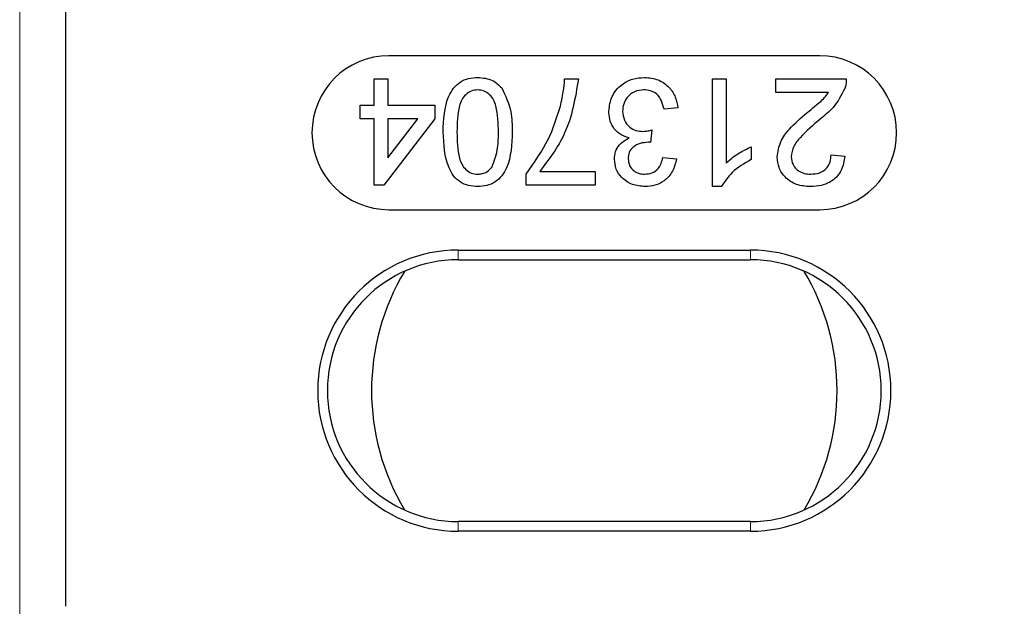
# Model space of a CAD drawing. Units: millimetres. Extents: x 0 to 841, y 0 to 594.
# Drawn here: x 570 to 576, y 245 to 249 of the extents above; entities that cross this region are included whole.
import ezdxf

# ---------------------------------------------------------------- set-up
doc = ezdxf.new("R2010")
doc.units = ezdxf.units.MM
doc.layers.add('ZEICHNUNGSKOPF', color=7, linetype='Continuous')
doc.styles.add('SLDTEXTSTYLE0', font='TXT', dxfattribs={"width": 0.605})
doc.dimstyles.new('SLDDIMSTYLE0', dxfattribs={"dimtxt": 3.5, "dimasz": 3.5, "dimexe": 0, "dimexo": 0.0625, "dimgap": 0.875, "dimtad": 1, "dimdec": 8, "dimlfac": 5, "dimrnd": 1e-09, "dimzin": 12, "dimdsep": 46, "dimtxsty": 'SLDTEXTSTYLE0', "dimsah": 1, "dimcen": 0.09, "dimadec": 0, "dimazin": 3, "dimtfac": 1, "dimtofl": 0, "dimtmove": 0, "dimatfit": 3, "dimfxl": 1, "dimfrac": 2, "dimtolj": 1, "dimtzin": 12, "dimarcsym": 0})

# ---------------------------------------------------------------- blocks, each defined once
blk = doc.blocks.new('_D_10')
at = {"layer": 'ZEICHNUNGSKOPF', "color": 7}
for p, q in [((595.2924, 295.6841), (595.2924, 48.3774)), ((573.4924, 61.1718), (573.4924, 48.3774)), ((595.2924, 49.3774), (573.4924, 49.3774))]:
    blk.add_line(p, q, dxfattribs=at)
for points in [[(573.4924, 49.3774), (576.9924, 48.9774), (576.9924, 49.7774)], [(595.2924, 49.3774), (591.7924, 49.7774), (591.7924, 48.9774)]]:
    blk.add_solid(points, dxfattribs=at)
at = {"layer": 'ZEICHNUNGSKOPF', "color": 7, "insert": (581.4525, 53.8891), "char_height": 3.5, "attachment_point": 1, "style": 'SLDTEXTSTYLE0'}
blk.add_mtext('V2', dxfattribs=at)

msp = doc.modelspace()

# ---------------------------------------------------------------- linework, layer by layer
at = {"layer": 'ZEICHNUNGSKOPF', "linetype": 'Continuous', "lineweight": 18}
for p, q in [((569.6924261, 282.46407115), (569.6924261, 189.33839468)), ((572.5424261, 247.11407115), (572.5424261, 247.17696048)), ((574.4424261, 247.11407115), (574.4424261, 247.17696048)), ((572.5424261, 245.41407115), (572.5424261, 245.35118181)), ((574.4424261, 245.41407115), (574.4424261, 245.35118181))]:
    msp.add_line(p, q, dxfattribs=at)
at = {"layer": 'ZEICHNUNGSKOPF', "linetype": 'Continuous', "lineweight": 25}
for p, q in [((569.9924261, 244.86358381), (569.9924261, 261.66455849)), ((574.8924261, 248.43907115), (572.0924261, 248.43907115)), ((571.99627226, 248.11855833), (571.99627226, 248.28907115)), ((571.99627226, 248.28907115), (572.08601584, 248.28907115)), ((572.08601584, 248.28907115), (572.08601584, 248.11855833)), ((573.23473379, 248.28907115), (573.32447738, 248.28907115)), ((574.1949902, 248.28907115), (574.28473379, 248.28907115)), ((574.1949902, 247.58907115), (574.1949902, 248.28907115)), ((574.28473379, 248.28907115), (574.28473379, 247.74359839)), ((574.60781072, 248.19932756), (574.60781072, 248.28907115)), ((574.60781072, 248.28907115), (575.06550302, 248.28907115)), ((574.9502386, 248.19932756), (574.60781072, 248.19932756)), ((571.90652867, 248.11855833), (571.99627226, 248.11855833)), ((571.90652867, 248.02881474), (571.90652867, 248.11855833)), ((572.08601584, 248.11855833), (572.39114405, 248.11855833)), ((572.39114405, 248.11855833), (572.39114405, 248.02881474)), ((573.97063123, 248.10060961), (573.88088764, 248.09163525)), ((571.99627226, 248.02881474), (571.90652867, 248.02881474)), ((571.99627226, 247.59804551), (571.99627226, 248.02881474)), ((572.39114405, 248.02881474), (572.05909277, 247.59804551)), ((572.08601584, 248.02881474), (572.08601584, 247.77669134)), ((572.08601584, 247.77669134), (572.28036681, 248.02881474)), ((572.28036681, 248.02881474), (572.08601584, 248.02881474)), ((573.80095976, 247.95701987), (573.79170495, 247.87625064)), ((574.44627226, 247.84680352), (574.44627226, 247.76407115)), ((573.87191328, 247.77753269), (573.96165687, 247.76855833)), ((574.96678508, 247.7954814), (575.05652867, 247.78650705)), ((573.07319533, 247.6877891), (573.43216969, 247.6877891)), ((573.43216969, 247.6877891), (573.43216969, 247.59804551)), ((572.98345174, 247.59804551), (572.98345174, 247.67068173)), ((572.05909277, 247.59804551), (571.99627226, 247.59804551)), ((573.43216969, 247.59804551), (572.98345174, 247.59804551)), ((574.25276264, 247.58907115), (574.1949902, 247.58907115)), ((572.0924261, 247.43907115), (574.8924261, 247.43907115)), ((572.5424261, 247.17696048), (574.4424261, 247.17696048)), ((572.5424261, 247.11407115), (574.4424261, 247.11407115)), ((574.4424261, 245.41407115), (572.5424261, 245.41407115)), ((574.4424261, 245.35118181), (572.5424261, 245.35118181))]:
    msp.add_line(p, q, dxfattribs=at)
for centre, radius, start, end in [((572.0924261, 247.93907115), 0.5, 90, 270), ((574.8924261, 247.93907115), 0.5, 270, 90), ((572.5424261, 246.26407115), 0.91288934, 90, 270), ((574.4424261, 246.26407115), 0.91288934, 270, 90), ((572.5424261, 246.26407115), 0.85, 90, 270), ((574.4424261, 246.26407115), 0.85, 270, 90), ((573.4924261, 246.26407115), 1.51302528, 149.198140777, 210.801859219), ((573.4924261, 246.26407115), 1.51302528, 329.198140266, 30.801859709)]:
    msp.add_arc(centre, radius, start, end, dxfattribs=at)
for points, knots in [([(572.4449902, 247.94383878), (572.44774442, 248.02451035), (572.4511903, 248.12544112), (572.51042407, 248.22946731), (572.55415442, 248.27081403), (572.60993715, 248.29462389), (572.64953266, 248.29690425), (572.66934918, 248.29804551)], [0, 0, 0, 0, 0.4991146967, 0.6244582443, 0.7495537832, 0.8746582017, 1, 1, 1, 1]), ([(572.66934918, 248.29804551), (572.70302519, 248.29515301), (572.76319147, 248.28998522), (572.80659115, 248.24875195), (572.82569934, 248.23059759)], [0, 0, 0, 0, 0.55971572201, 1, 1, 1, 1]), ([(573.32447738, 248.28907115), (573.30380114, 248.16542943), (573.26683433, 247.9443719), (573.13242635, 247.7662736), (573.07319533, 247.6877891)], [0, 0, 0, 0, 0.5593192019, 1, 1, 1, 1]), ([(573.20374421, 248.09878669), (573.21216313, 248.13388829), (573.22719931, 248.19657974), (573.23243126, 248.26080589), (573.23473379, 248.28907115)], [0, 0, 0, 0, 0.55991044879, 1, 1, 1, 1]), ([(573.52191328, 248.07845416), (573.5259971, 248.11180247), (573.53416857, 248.17853046), (573.59788793, 248.25117246), (573.67426059, 248.29238466), (573.72664988, 248.29615768), (573.7528628, 248.29804551)], [0, 0, 0, 0, 0.279400679, 0.5590642144, 0.7793783406, 1, 1, 1, 1]), ([(573.7528628, 248.29804551), (573.78337632, 248.29527767), (573.84434099, 248.28974765), (573.91510696, 248.23785083), (573.9586345, 248.171542), (573.96663053, 248.12426434), (573.97063123, 248.10060961)], [0, 0, 0, 0, 0.2799105183, 0.5592490543, 0.7794762652, 1, 1, 1, 1]), ([(575.06550302, 248.28907115), (575.06525153, 248.277207), (575.06480238, 248.25601937), (575.0587648, 248.23573676), (575.05610799, 248.22681153)], [0, 0, 0, 0, 0.5599563388, 1, 1, 1, 1]), ([(572.66934918, 248.21727628), (572.65509401, 248.21574355), (572.62657137, 248.21267677), (572.59075728, 248.18739439), (572.56373186, 248.1538622), (572.53628391, 248.07218257), (572.53542267, 248.00071954), (572.53473379, 247.94355833)], [0, 0, 0, 0, 0.124656308, 0.2494203265, 0.3743873863, 0.4995904975, 1, 1, 1, 1]), ([(572.80396456, 247.94355833), (572.80323984, 248.00069843), (572.80233376, 248.07213659), (572.77513246, 248.15399112), (572.74786216, 248.18732249), (572.71221912, 248.21289302), (572.68363653, 248.21581546), (572.66934918, 248.21727628)], [0, 0, 0, 0, 0.5003628863, 0.6255676534, 0.7505383418, 0.8753036172, 1, 1, 1, 1]), ([(572.82569934, 248.23059759), (572.84956816, 248.17972501), (572.89234586, 248.08855116), (572.89329057, 247.98819769), (572.89370815, 247.94383878)], [0, 0, 0, 0, 0.55797333609, 1, 1, 1, 1]), ([(573.74963764, 248.21727628), (573.72891661, 248.21534472), (573.68753178, 248.21148694), (573.64134535, 248.17341968), (573.61532802, 248.12637838), (573.61288125, 248.09397019), (573.61165687, 248.07775304)], [0, 0, 0, 0, 0.2798831268, 0.558993195, 0.7793189944, 1, 1, 1, 1]), ([(573.88088764, 248.09163525), (573.87628008, 248.10977257), (573.86709268, 248.14593812), (573.83773641, 248.191104), (573.79378229, 248.21433561), (573.7643696, 248.21629492), (573.74963764, 248.21727628)], [0, 0, 0, 0, 0.2808810668, 0.5600727198, 0.7796532013, 1, 1, 1, 1]), ([(574.81099581, 248.0694798), (574.82769077, 248.08326042), (574.85518837, 248.10595794), (574.89314508, 248.13789777), (574.92472908, 248.16583662), (574.94173693, 248.18816588), (574.9502386, 248.19932756)], [0, 0, 0, 0, 0.3400377976, 0.5600628075, 0.7800895121, 1, 1, 1, 1]), ([(575.05610799, 248.22681153), (575.03365847, 248.18332066), (574.99345224, 248.10543019), (574.92495911, 248.05121563), (574.89470976, 248.02727227)], [0, 0, 0, 0, 0.5583592824, 1, 1, 1, 1]), ([(572.98345174, 247.67068173), (573.03650145, 247.74457769), (573.13129308, 247.87661837), (573.18159398, 248.03086395), (573.20374421, 248.09878669)], [0, 0, 0, 0, 0.5596454397, 1, 1, 1, 1]), ([(573.65330351, 247.90583798), (573.6321888, 247.91276953), (573.58999178, 247.926622), (573.54686154, 247.97342037), (573.52477584, 248.02638136), (573.522868, 248.06108687), (573.52191328, 248.07845416)], [0, 0, 0, 0, 0.2798072354, 0.5591854151, 0.7794081502, 1, 1, 1, 1]), ([(573.61165687, 248.07775304), (573.61364797, 248.05830749), (573.61762788, 248.01943883), (573.65292038, 247.97565551), (573.69715371, 247.95092341), (573.72764928, 247.94863137), (573.74290687, 247.94748461)], [0, 0, 0, 0, 0.2797467444, 0.559170892, 0.7794436173, 1, 1, 1, 1]), ([(574.61678508, 247.78230032), (574.6215213, 247.81572879), (574.6310167, 247.88274774), (574.70625092, 247.97963425), (574.77124278, 248.0353814), (574.81099581, 248.0694798)], [0, 0, 0, 0, 0.27874148, 0.5588336824, 1, 1, 1, 1]), ([(574.89470976, 248.02727227), (574.84996744, 247.98900424), (574.78768305, 247.93573252), (574.71888685, 247.85248027), (574.71063892, 247.80620323), (574.70652867, 247.78314166)], [0, 0, 0, 0, 0.5613126545, 0.7813858729, 1, 1, 1, 1]), ([(572.66934918, 247.58907115), (572.6495244, 247.59034796), (572.60989112, 247.59290053), (572.55425649, 247.61668573), (572.50947734, 247.65727204), (572.4542108, 247.76366716), (572.44908572, 247.86381198), (572.4449902, 247.94383878)], [0, 0, 0, 0, 0.12537334802, 0.25064373861, 0.37569751501, 0.50111317472, 1, 1, 1, 1]), ([(572.53473379, 247.94355833), (572.53536747, 247.88616652), (572.53615968, 247.81441653), (572.56432838, 247.73280866), (572.59108135, 247.69890806), (572.62735799, 247.67389156), (572.65600628, 247.67119079), (572.67033075, 247.66984038)], [0, 0, 0, 0, 0.5003519011, 0.6255291816, 0.7505162422, 0.8752552575, 1, 1, 1, 1]), ([(572.89370815, 247.94383878), (572.8910397, 247.86307207), (572.88770099, 247.76201883), (572.82829337, 247.65795488), (572.78453555, 247.61660189), (572.72880341, 247.59258775), (572.68918035, 247.59024412), (572.66934918, 247.58907115)], [0, 0, 0, 0, 0.49914890334, 0.62452241208, 0.74959693374, 0.87467428741, 1, 1, 1, 1]), ([(572.76343972, 247.71779711), (572.77803132, 247.75862506), (572.80417838, 247.83178572), (572.8040301, 247.90930109), (572.80396456, 247.94355833)], [0, 0, 0, 0, 0.5580587944, 1, 1, 1, 1]), ([(573.74290687, 247.94748461), (573.75390456, 247.94830042), (573.77355128, 247.94975781), (573.79258193, 247.95480011), (573.80095976, 247.95701987)], [0, 0, 0, 0, 0.5597720928, 1, 1, 1, 1]), ([(573.55781072, 247.76701586), (573.55939751, 247.78366493), (573.56257115, 247.8169637), (573.59297667, 247.87060597), (573.63044354, 247.89248733), (573.65330351, 247.90583798)], [0, 0, 0, 0, 0.2804962977, 0.5610033474, 1, 1, 1, 1]), ([(573.77880431, 247.87723221), (573.76105676, 247.87563833), (573.72558754, 247.87245289), (573.67985659, 247.8501582), (573.65078639, 247.81223785), (573.64863304, 247.78407091), (573.64755431, 247.76996057)], [0, 0, 0, 0, 0.2806803348, 0.5609514121, 0.7800568087, 1, 1, 1, 1]), ([(573.79170495, 247.87625064), (573.78930265, 247.87651347), (573.78501286, 247.87698282), (573.78070136, 247.87715601), (573.77880431, 247.87723221)], [0, 0, 0, 0, 0.5600031377, 1, 1, 1, 1]), ([(574.28473379, 247.74359839), (574.31247254, 247.76669451), (574.36203383, 247.80796073), (574.42051998, 247.83492901), (574.44627226, 247.84680352)], [0, 0, 0, 0, 0.5596858729, 1, 1, 1, 1]), ([(573.75692931, 247.58907115), (573.72915157, 247.59186966), (573.67364695, 247.59746156), (573.60622566, 247.64057264), (573.56547173, 247.70158302), (573.56036383, 247.74520969), (573.55781072, 247.76701586)], [0, 0, 0, 0, 0.2801841963, 0.5598553103, 0.7799999388, 1, 1, 1, 1]), ([(573.64755431, 247.76996057), (573.64929513, 247.75458114), (573.65277697, 247.72382051), (573.68235384, 247.69034587), (573.71797286, 247.67234126), (573.74206612, 247.67067456), (573.75412482, 247.66984038)], [0, 0, 0, 0, 0.2794599905, 0.5589522577, 0.7792552784, 1, 1, 1, 1]), ([(573.75412482, 247.66984038), (573.77063896, 247.67133284), (573.80361581, 247.67431311), (573.84237847, 247.70249771), (573.8637271, 247.73961416), (573.86918253, 247.7648838), (573.87191328, 247.77753269)], [0, 0, 0, 0, 0.2800014394, 0.5591307791, 0.7793200501, 1, 1, 1, 1]), ([(573.96165687, 247.76855833), (573.95475718, 247.74134086), (573.94098201, 247.68700144), (573.88821773, 247.62635662), (573.82283056, 247.59359198), (573.77890762, 247.59057886), (573.75692931, 247.58907115)], [0, 0, 0, 0, 0.2802531824, 0.559522769, 0.779592416, 1, 1, 1, 1]), ([(574.44627226, 247.76407115), (574.40259943, 247.73938868), (574.32467172, 247.69534646), (574.27472003, 247.62152225), (574.25276264, 247.58907115)], [0, 0, 0, 0, 0.5604274279, 1, 1, 1, 1]), ([(574.83216969, 247.58907115), (574.80162736, 247.59118896), (574.74068652, 247.5954146), (574.66775991, 247.64389559), (574.62326762, 247.71047606), (574.6189464, 247.75835359), (574.61678508, 247.78230032)], [0, 0, 0, 0, 0.2804822656, 0.5596436471, 0.7797486419, 1, 1, 1, 1]), ([(574.70652867, 247.78314166), (574.70889397, 247.76524237), (574.71362841, 247.72941479), (574.74997974, 247.69199167), (574.79197406, 247.67235026), (574.82006876, 247.67067767), (574.83413283, 247.66984038)], [0, 0, 0, 0, 0.2790799305, 0.55861185207, 0.77904313305, 1, 1, 1, 1]), ([(575.05652867, 247.78650705), (575.05135084, 247.7554419), (575.04102433, 247.69348648), (574.98088384, 247.62483034), (574.90575561, 247.59309877), (574.85672162, 247.59041496), (574.83216969, 247.58907115)], [0, 0, 0, 0, 0.2802352436, 0.5588929667, 0.7791322684, 1, 1, 1, 1]), ([(574.83413283, 247.66984038), (574.85349557, 247.67128227), (574.89212911, 247.67415919), (574.93861117, 247.70561218), (574.96346977, 247.74996038), (574.96567874, 247.78029076), (574.96678508, 247.7954814)], [0, 0, 0, 0, 0.2804101378, 0.559489044, 0.7793747161, 1, 1, 1, 1]), ([(572.67033075, 247.66984038), (572.6804892, 247.67050402), (572.70079821, 247.6718308), (572.7349822, 247.68634613), (572.75265176, 247.70587436), (572.76343972, 247.71779711)], [0, 0, 0, 0, 0.2804532367, 0.5606884758, 1, 1, 1, 1])]:
    msp.add_open_spline(points, degree=3, knots=knots, dxfattribs=at)

# ---------------------------------------------------------------- dimensions: what is measured, and where the dimension line sits
at = {"layer": 'ZEICHNUNGSKOPF', "color": 7}
dim = msp.add_linear_dim(base=(573.4924261, 49.37736881), p1=(595.2924261, 295.68407115), p2=(573.4924261, 61.17182892), text='V2', dimstyle='SLDDIMSTYLE0', dxfattribs=at)
dim.commit()
dim.dimension.update_dxf_attribs({"geometry": '_D_10', "text_midpoint": (584.3924261, 49.37736881), "dimtype": 160})

doc.saveas('drawing.dxf')
